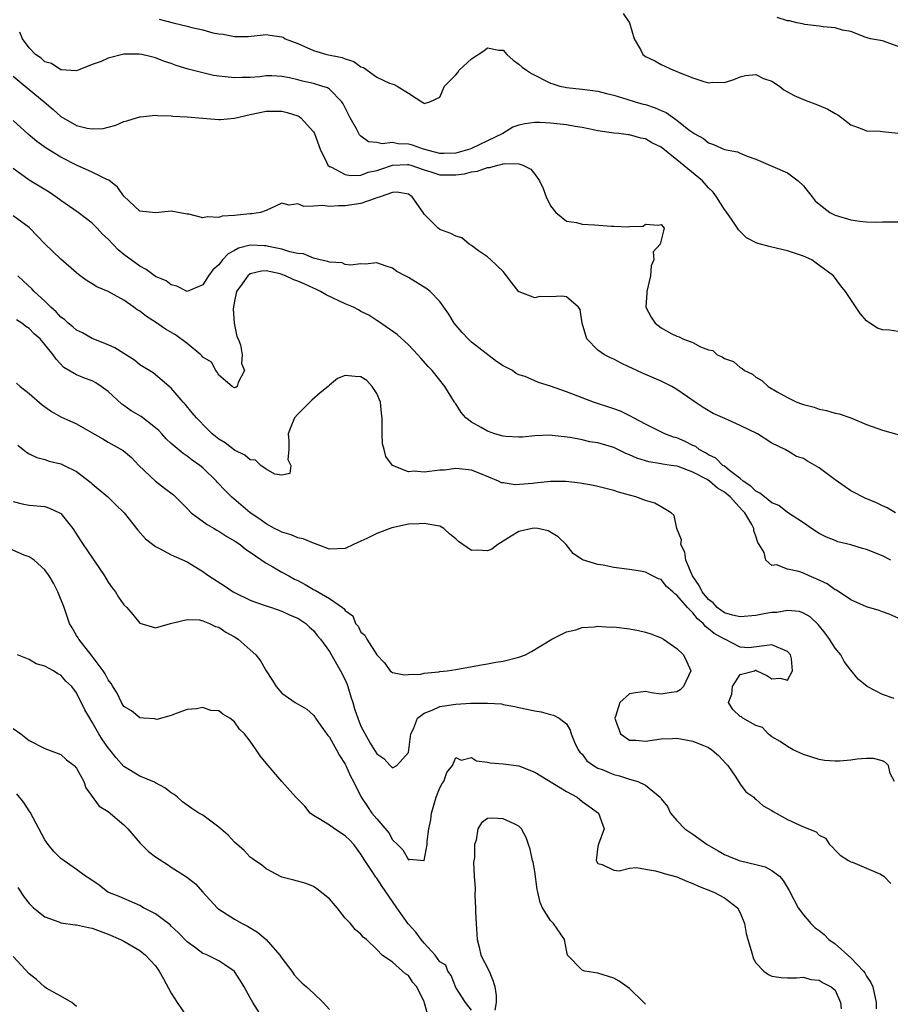
# Model space of a CAD drawing. Units: inches. Extents: x 2578470 to 2580000, y 1488000 to 1491000.
# Drawn here: x 2578918 to 2579028, y 1488441 to 1488565 of the extents above; entities that cross this region are included whole.
import ezdxf

# ---------------------------------------------------------------- set-up
doc = ezdxf.new("R2010")
doc.units = ezdxf.units.IN
doc.header["$MEASUREMENT"] = 0
doc.layers.add('LD25771488_2ft', color=188, linetype='Continuous')

msp = doc.modelspace()

# ---------------------------------------------------------------- linework, layer by layer
at = {"layer": 'LD25771488_2ft'}
for points, elevation in [([(2578994.2, 1488566.2), (2578995.01, 1488565), (2578995.58, 1488563), (2578996.38, 1488561.62), (2578996.67, 1488561), (2578997, 1488560.74), (2578998.18, 1488560.18), (2578999, 1488559.75), (2579000.58, 1488559), (2579000.9, 1488558.9), (2579001.26, 1488558.74), (2579003, 1488558.03), (2579004.41, 1488557.59), (2579005, 1488557.43), (2579005.49, 1488557.49), (2579007, 1488557.47), (2579008.18, 1488557.82), (2579009, 1488558.19), (2579009.68, 1488558.32), (2579011, 1488558.46), (2579011.96, 1488557.96), (2579013, 1488557.61), (2579013.96, 1488557), (2579014.54, 1488556.54), (2579015, 1488556.29), (2579015.82, 1488555.82), (2579017, 1488555.3), (2579019, 1488554.55), (2579020.09, 1488554.09), (2579021, 1488553.54), (2579021.36, 1488553.36), (2579021.86, 1488553), (2579023, 1488552.1), (2579024.4, 1488551.6), (2579025, 1488551.32), (2579026.7, 1488551.3), (2579027, 1488551.24), (2579028.98, 1488551.02)], 10428), ([(2579029, 1488562), (2579027, 1488562.71), (2579025.5, 1488563), (2579025.09, 1488563.09), (2579024.81, 1488563.19), (2579023, 1488563.91), (2579021.93, 1488564.07), (2579021, 1488564.38), (2579019.52, 1488564.48), (2579019, 1488564.58), (2579017.19, 1488564.81), (2579016.89, 1488564.89), (2579016.19, 1488565), (2579015.24, 1488565.24), (2579015, 1488565.24), (2579013.67, 1488565.67)], 10426), ([(2578935.47, 1488565.47), (2578937.23, 1488565), (2578939, 1488564.59), (2578939.58, 1488564.42), (2578941, 1488564.1), (2578942.25, 1488563.75), (2578943, 1488563.61), (2578943.58, 1488563.58), (2578945, 1488563.28), (2578946.71, 1488563.29), (2578949, 1488563.51), (2578949.46, 1488563.46), (2578951, 1488563.23), (2578951.17, 1488563.17), (2578951.4, 1488563), (2578953, 1488562.41), (2578955, 1488561.52), (2578956.69, 1488561), (2578958.62, 1488560.62), (2578959, 1488560.44), (2578960.12, 1488560.12), (2578961, 1488559.42), (2578961.34, 1488559.34), (2578963, 1488558.14), (2578964.63, 1488557.37), (2578965.19, 1488557.19), (2578965.57, 1488557), (2578967, 1488556.11), (2578968.72, 1488555), (2578968.9, 1488554.9), (2578969, 1488554.78), (2578969.73, 1488555), (2578971, 1488555.61), (2578971.56, 1488557), (2578973, 1488558.42), (2578973.26, 1488558.74), (2578973.45, 1488559), (2578975, 1488560.46), (2578976.55, 1488561.44), (2578977, 1488561.84), (2578978.46, 1488561.54), (2578979, 1488561.56), (2578979.46, 1488561), (2578980.28, 1488560.28), (2578981, 1488559.78), (2578981.41, 1488559.41), (2578981.94, 1488559), (2578982.59, 1488558.59), (2578985, 1488557.37), (2578985.29, 1488557.29), (2578986.17, 1488557), (2578986.85, 1488556.85), (2578987, 1488556.82), (2578989, 1488556.62), (2578991, 1488556.36), (2578992.06, 1488556.07), (2578993, 1488555.86), (2578994.65, 1488555.35), (2578995.72, 1488555), (2578996.72, 1488554.72), (2578997, 1488554.65), (2578998.25, 1488554.25), (2578999, 1488553.91), (2578999.65, 1488553.65), (2579001, 1488552.68), (2579002.52, 1488551.48), (2579003, 1488551.12), (2579003.19, 1488551), (2579004.35, 1488550.35), (2579005, 1488549.81), (2579005.62, 1488549.62), (2579007, 1488548.99), (2579008.67, 1488548.67), (2579009, 1488548.5), (2579009.89, 1488548.11), (2579011, 1488547.73), (2579015, 1488546), (2579016.35, 1488545), (2579017, 1488544.38), (2579017.6, 1488543.6), (2579018.13, 1488543), (2579018.49, 1488542.49), (2579019, 1488542.04), (2579020.36, 1488541), (2579021, 1488540.68), (2579023, 1488540.09), (2579024.11, 1488539.89), (2579025, 1488539.82), (2579026.22, 1488539.78), (2579027, 1488539.81), (2579029, 1488539.81)], 10430), ([(2579029, 1488525.93), (2579027.91, 1488526.09), (2579027, 1488526.14), (2579026.37, 1488526.37), (2579025.15, 1488527.15), (2579025, 1488527.3), (2579024.2, 1488528.2), (2579023, 1488529.97), (2579022.33, 1488531), (2579021.74, 1488531.74), (2579020.79, 1488533), (2579018.6, 1488534.6), (2579018.08, 1488535), (2579017, 1488535.46), (2579015, 1488536.16), (2579013, 1488536.63), (2579012.68, 1488536.68), (2579011.11, 1488537.11), (2579009.81, 1488537.81), (2579009, 1488538.58), (2579008.8, 1488538.8), (2579008.68, 1488539), (2579007.98, 1488540.02), (2579007.29, 1488541), (2579007, 1488541.38), (2579005.99, 1488543), (2579005.58, 1488543.58), (2579005, 1488544.14), (2579004.22, 1488545), (2579001, 1488547.68), (2578999, 1488549.26), (2578997.81, 1488549.81), (2578997, 1488550.34), (2578996.41, 1488550.41), (2578995, 1488550.85), (2578994.84, 1488550.84), (2578993.66, 1488551), (2578993, 1488551.06), (2578991, 1488551.34), (2578990.59, 1488551.41), (2578989, 1488551.75), (2578988.13, 1488551.87), (2578987, 1488552.08), (2578985, 1488552.29), (2578983.63, 1488552.37), (2578983, 1488552.37), (2578981.76, 1488552.24), (2578981, 1488552.07), (2578980.22, 1488551.78), (2578978.97, 1488551), (2578977, 1488550.07), (2578975, 1488549.09), (2578974.78, 1488549), (2578973, 1488548.53), (2578971.52, 1488548.48), (2578971, 1488548.48), (2578968.93, 1488549), (2578967.51, 1488549.51), (2578967, 1488549.65), (2578965.71, 1488549.71), (2578965, 1488549.85), (2578963.69, 1488549.69), (2578963, 1488549.84), (2578961.96, 1488549.96), (2578961, 1488550.66), (2578960.81, 1488550.81), (2578960.43, 1488551.57), (2578959.64, 1488553), (2578958.74, 1488554.74), (2578958.57, 1488555), (2578957, 1488556.59), (2578956.76, 1488556.76), (2578956.07, 1488557), (2578955, 1488557.32), (2578953.62, 1488557.62), (2578953, 1488557.79), (2578951.97, 1488558.03), (2578951, 1488558.22), (2578949.72, 1488558.28), (2578949, 1488558.29), (2578948.19, 1488558.19), (2578947, 1488558.1), (2578945.91, 1488558.09), (2578945, 1488558.03), (2578943.83, 1488558.17), (2578943, 1488558.24), (2578942.36, 1488558.36), (2578941, 1488558.66), (2578939.15, 1488559.15), (2578937.62, 1488559.62), (2578937, 1488559.86), (2578936.13, 1488560.13), (2578935, 1488560.57), (2578934.64, 1488560.64), (2578933.25, 1488561), (2578932.94, 1488561.06), (2578930.97, 1488561.03), (2578929, 1488560.52), (2578928.12, 1488560.12), (2578927, 1488559.73), (2578925.19, 1488559), (2578925, 1488558.94), (2578923, 1488559.04), (2578921.84, 1488559.84), (2578921, 1488560.06), (2578920.52, 1488560.52), (2578919.83, 1488561), (2578919, 1488561.84), (2578918.16, 1488563), (2578917.81, 1488563.81)], 10432), ([(2578917, 1488558.27), (2578918.51, 1488557), (2578918.76, 1488556.76), (2578919, 1488556.58), (2578920.91, 1488555), (2578922.03, 1488554.02), (2578923, 1488553.14), (2578925, 1488552.01), (2578926.33, 1488551.67), (2578927, 1488551.59), (2578928.37, 1488551.63), (2578929, 1488551.81), (2578929.96, 1488552.04), (2578931, 1488552.51), (2578931.39, 1488552.61), (2578932.59, 1488553), (2578933, 1488553.12), (2578933.12, 1488553.12), (2578935, 1488553.3), (2578935.26, 1488553.26), (2578937, 1488553.25), (2578937.21, 1488553.21), (2578939, 1488553.12), (2578941, 1488552.92), (2578943, 1488552.76), (2578943.21, 1488552.79), (2578945, 1488552.96), (2578947, 1488553.41), (2578949, 1488553.82), (2578951, 1488553.84), (2578951.67, 1488553.67), (2578953, 1488553.24), (2578953.17, 1488553.17), (2578953.41, 1488553), (2578955, 1488551.2), (2578955.11, 1488551), (2578955.86, 1488549), (2578956.7, 1488547.3), (2578956.82, 1488547), (2578957, 1488546.82), (2578957.27, 1488546.73), (2578959, 1488545.81), (2578959.67, 1488545.67), (2578961, 1488545.74), (2578961.91, 1488546.09), (2578963, 1488546.3), (2578963.5, 1488546.5), (2578965, 1488547.01), (2578966.91, 1488547.09), (2578967, 1488547.09), (2578967.31, 1488547), (2578969, 1488546.4), (2578969.85, 1488546.15), (2578971, 1488545.78), (2578973, 1488545.76), (2578974.09, 1488545.91), (2578975, 1488546.14), (2578975.76, 1488546.24), (2578977, 1488546.7), (2578977.31, 1488546.69), (2578978.32, 1488547), (2578978.89, 1488547.11), (2578979, 1488547.15), (2578979.19, 1488547.19), (2578981, 1488547.15), (2578981.48, 1488547), (2578982.5, 1488546.5), (2578983, 1488545.86), (2578983.61, 1488545), (2578984.05, 1488544.05), (2578984.44, 1488543), (2578985, 1488541.85), (2578985.65, 1488541), (2578987, 1488539.9), (2578988.28, 1488539.72), (2578989, 1488539.51), (2578990.55, 1488539.45), (2578992.72, 1488539.28), (2578993, 1488539.29), (2578994.83, 1488539.17), (2578995, 1488539.23), (2578996.72, 1488539.28), (2578997, 1488539.52), (2578998.61, 1488539.39), (2578999, 1488539.5), (2578999.38, 1488539), (2578999, 1488537.48), (2578998.86, 1488537), (2578997.98, 1488536.02), (2578998.09, 1488535), (2578997.74, 1488534.26), (2578997.66, 1488533), (2578997.18, 1488531), (2578997.18, 1488530.82), (2578997.04, 1488529), (2578997.74, 1488527.74), (2578998.22, 1488527), (2578999, 1488526.41), (2579000.34, 1488525.66), (2579001, 1488525.33), (2579001.28, 1488525.28), (2579001.73, 1488525), (2579003, 1488524.54), (2579003.99, 1488524.01), (2579005, 1488523.64), (2579005.53, 1488523.53), (2579006.08, 1488523), (2579006.73, 1488522.73), (2579007, 1488522.53), (2579008.14, 1488522.14), (2579009, 1488521.38), (2579009.27, 1488521.27), (2579009.54, 1488521), (2579010.54, 1488520.54), (2579011, 1488520.16), (2579011.74, 1488519.74), (2579012.52, 1488519), (2579013.7, 1488518.3), (2579015, 1488517.57), (2579016.16, 1488517), (2579016.78, 1488516.78), (2579017, 1488516.69), (2579018.35, 1488516.35), (2579019, 1488516.1), (2579019.94, 1488515.94), (2579021, 1488515.62), (2579021.51, 1488515.51), (2579023.02, 1488515.02), (2579025, 1488514.19), (2579027, 1488513.47), (2579030.49, 1488512.49)], 10434), ([(2579028.65, 1488503), (2579027.62, 1488503.62), (2579027, 1488503.88), (2579026.26, 1488504.26), (2579024.83, 1488504.83), (2579024.49, 1488505), (2579023.52, 1488505.52), (2579023, 1488505.78), (2579022.27, 1488506.27), (2579021, 1488507.18), (2579019, 1488508.69), (2579017.52, 1488509.52), (2579017, 1488509.86), (2579016.12, 1488510.12), (2579015, 1488510.83), (2579014.87, 1488510.87), (2579014.7, 1488511), (2579013, 1488511.81), (2579011.21, 1488513), (2579009, 1488514.05), (2579007.07, 1488514.93), (2579005.58, 1488515.58), (2579004.33, 1488516.33), (2579003.31, 1488517), (2579002.33, 1488517.67), (2579001, 1488518.62), (2579000.34, 1488519), (2578999, 1488519.64), (2578996.65, 1488520.65), (2578995.28, 1488521.28), (2578995, 1488521.44), (2578993.94, 1488521.94), (2578993, 1488522.42), (2578992.6, 1488522.6), (2578991.83, 1488523), (2578991, 1488523.58), (2578989.6, 1488525), (2578988.99, 1488527), (2578988.73, 1488528.73), (2578988.53, 1488529), (2578987, 1488530.33), (2578986.41, 1488530.41), (2578985, 1488530.31), (2578983.65, 1488530.35), (2578983, 1488530.2), (2578981.04, 1488530.96), (2578981, 1488530.95), (2578980.08, 1488532.08), (2578979.44, 1488533), (2578979, 1488533.53), (2578977.45, 1488535), (2578977, 1488535.39), (2578975.86, 1488536.14), (2578975, 1488536.81), (2578974.68, 1488537), (2578973.79, 1488537.79), (2578973, 1488537.99), (2578972.36, 1488538.36), (2578971, 1488538.85), (2578970.77, 1488539), (2578969, 1488540.79), (2578968.88, 1488541), (2578967.49, 1488543), (2578967, 1488543.31), (2578965.56, 1488543.56), (2578965, 1488543.54), (2578963.42, 1488543), (2578963, 1488542.84), (2578962.79, 1488542.79), (2578961, 1488542.15), (2578959, 1488541.86), (2578958.14, 1488541.86), (2578957, 1488541.74), (2578956.13, 1488541.87), (2578955, 1488541.8), (2578953.76, 1488541.76), (2578953, 1488542.1), (2578951.92, 1488541.92), (2578951, 1488542.2), (2578950.19, 1488541.81), (2578949, 1488541.26), (2578948.29, 1488541), (2578947.18, 1488540.82), (2578947, 1488540.83), (2578945.32, 1488540.68), (2578945, 1488540.63), (2578943.45, 1488540.55), (2578943, 1488540.38), (2578941.54, 1488540.46), (2578941, 1488540.34), (2578939.23, 1488540.77), (2578939, 1488540.8), (2578937.88, 1488541), (2578937, 1488541.19), (2578935, 1488540.94), (2578933, 1488541.16), (2578931, 1488543.07), (2578930.2, 1488544.2), (2578929.08, 1488545.08), (2578928.82, 1488545.18), (2578927, 1488546.11), (2578925, 1488547.01), (2578923, 1488547.99), (2578921.14, 1488549.14), (2578919.98, 1488549.98), (2578918.9, 1488550.9), (2578917, 1488552.66)], 10436), ([(2579028.06, 1488497), (2579027, 1488497.54), (2579025, 1488498.36), (2579024.49, 1488498.49), (2579023, 1488498.93), (2579021.34, 1488499.34), (2579021, 1488499.47), (2579019.93, 1488499.93), (2579019, 1488500.39), (2579018.04, 1488501), (2579017.45, 1488501.45), (2579017, 1488501.73), (2579015, 1488503.04), (2579013.91, 1488503.91), (2579013, 1488504.26), (2579012.07, 1488505), (2579011.5, 1488505.5), (2579011, 1488505.72), (2579010.36, 1488506.36), (2579009.38, 1488507), (2579009, 1488507.33), (2579007.65, 1488508.35), (2579007, 1488508.88), (2579006.82, 1488509), (2579005.91, 1488509.91), (2579005, 1488510.31), (2579004.59, 1488510.59), (2579003.81, 1488511), (2579003.37, 1488511.37), (2579003, 1488511.52), (2579002.03, 1488512.03), (2579001, 1488512.48), (2579000.58, 1488512.58), (2578999.46, 1488513), (2578997, 1488514.2), (2578995.5, 1488515), (2578995.19, 1488515.19), (2578993.84, 1488515.84), (2578993, 1488516.15), (2578990.43, 1488517), (2578987, 1488518.29), (2578985, 1488519.02), (2578983.48, 1488519.48), (2578983, 1488519.71), (2578981.77, 1488520.24), (2578981, 1488520.46), (2578980.63, 1488520.63), (2578980.19, 1488521), (2578979, 1488521.61), (2578978.16, 1488522.16), (2578975, 1488524.61), (2578974.56, 1488525), (2578973.8, 1488525.8), (2578972.82, 1488527), (2578972.13, 1488528.13), (2578971, 1488529.72), (2578969.77, 1488531), (2578969.35, 1488531.35), (2578967, 1488532.78), (2578966.61, 1488533), (2578965.54, 1488533.54), (2578965, 1488533.96), (2578964.19, 1488534.19), (2578963, 1488534.62), (2578961.52, 1488534.48), (2578961, 1488534.49), (2578959.66, 1488534.34), (2578959, 1488534.43), (2578958.61, 1488534.61), (2578957, 1488534.72), (2578956.82, 1488534.82), (2578955.82, 1488535), (2578955, 1488535.21), (2578953.75, 1488535.75), (2578953, 1488535.81), (2578951.99, 1488536.01), (2578951, 1488536.35), (2578949.29, 1488536.71), (2578949, 1488536.78), (2578948.78, 1488536.78), (2578947, 1488536.88), (2578945.5, 1488536.5), (2578945, 1488536.21), (2578944.21, 1488535.79), (2578943.49, 1488535), (2578943, 1488534.38), (2578942.24, 1488533.76), (2578941.71, 1488533), (2578941, 1488531.85), (2578939, 1488531), (2578937.68, 1488531.68), (2578937, 1488531.83), (2578936.34, 1488532.34), (2578935, 1488532.92), (2578933.8, 1488533.8), (2578933, 1488534.2), (2578931, 1488535.7), (2578930.27, 1488536.27), (2578929, 1488537.61), (2578928.27, 1488538.27), (2578927.6, 1488539), (2578927, 1488539.63), (2578925.19, 1488541), (2578923, 1488542.53), (2578922.37, 1488543), (2578921.56, 1488543.56), (2578919, 1488545.11), (2578917, 1488546.55)], 10438), ([(2579029, 1488489.65), (2579027.85, 1488490.15), (2579027, 1488490.47), (2579026.61, 1488490.61), (2579025, 1488491.11), (2579023, 1488492), (2579021.19, 1488493.19), (2579021, 1488493.25), (2579019.99, 1488493.99), (2579018.63, 1488494.63), (2579017.75, 1488495), (2579017, 1488495.35), (2579016.42, 1488495.58), (2579015, 1488495.85), (2579013.6, 1488496.4), (2579013, 1488496.33), (2579012.26, 1488497), (2579012.05, 1488497.95), (2579011.42, 1488499), (2579011.23, 1488499.23), (2579011, 1488500.05), (2579010.71, 1488500.71), (2579010.73, 1488501), (2579010.48, 1488501.52), (2579009.59, 1488503), (2579009.29, 1488503.29), (2579007.72, 1488505), (2579007, 1488505.59), (2579006.11, 1488506.11), (2579005.12, 1488507), (2579004.8, 1488507.2), (2579003, 1488508.15), (2579001.15, 1488508.85), (2579001, 1488508.89), (2579000.26, 1488509), (2578999.15, 1488509.15), (2578999, 1488509.18), (2578997.44, 1488509.44), (2578997, 1488509.56), (2578995.92, 1488509.92), (2578995, 1488510.34), (2578994.51, 1488510.51), (2578993, 1488511.24), (2578991, 1488511.83), (2578989.99, 1488511.99), (2578989, 1488512.21), (2578987.49, 1488512.51), (2578985.21, 1488512.79), (2578985, 1488512.8), (2578983, 1488512.72), (2578981.44, 1488512.56), (2578981, 1488512.57), (2578979.34, 1488512.66), (2578979, 1488512.71), (2578977.95, 1488513), (2578977, 1488513.31), (2578976.23, 1488513.77), (2578975, 1488514.45), (2578974.26, 1488515), (2578973.69, 1488515.69), (2578973, 1488516.78), (2578972.9, 1488516.9), (2578972.85, 1488517), (2578971.61, 1488519), (2578970, 1488521), (2578969.51, 1488521.51), (2578968.56, 1488522.56), (2578968.2, 1488523), (2578967, 1488524.26), (2578965.58, 1488525.58), (2578963.22, 1488527.22), (2578963, 1488527.33), (2578961.99, 1488527.99), (2578961, 1488528.46), (2578960.67, 1488528.67), (2578960.06, 1488529), (2578959, 1488529.46), (2578956.59, 1488530.59), (2578955.89, 1488531), (2578955.3, 1488531.3), (2578955, 1488531.42), (2578953.91, 1488531.91), (2578953, 1488532.33), (2578952.49, 1488532.49), (2578951.47, 1488533), (2578951, 1488533.17), (2578950.76, 1488533.24), (2578949, 1488533.6), (2578948.42, 1488533.58), (2578947, 1488533.25), (2578946.67, 1488533), (2578945.96, 1488531.96), (2578945.27, 1488531), (2578945, 1488529.77), (2578944.82, 1488528.82), (2578944.97, 1488527), (2578945.29, 1488525.29), (2578945.44, 1488525), (2578945.75, 1488524.25), (2578945.96, 1488523), (2578945.9, 1488521.9), (2578946.25, 1488521), (2578945.48, 1488519.48), (2578945.34, 1488519), (2578945.15, 1488518.85), (2578945, 1488518.79), (2578944.72, 1488519), (2578943, 1488520.4), (2578942.8, 1488520.8), (2578942.63, 1488521), (2578942.07, 1488522.07), (2578941, 1488522.69), (2578940.87, 1488522.87), (2578940.73, 1488523), (2578939, 1488524.41), (2578937.52, 1488525.52), (2578936.25, 1488526.25), (2578935, 1488527.11), (2578933.84, 1488527.84), (2578933, 1488528.5), (2578932.69, 1488528.69), (2578932.27, 1488529), (2578931, 1488529.9), (2578929, 1488531), (2578927.58, 1488531.58), (2578927, 1488531.99), (2578926.35, 1488532.35), (2578925.46, 1488533), (2578925, 1488533.35), (2578923, 1488535.09), (2578921, 1488537.02), (2578920.04, 1488538.04), (2578919.11, 1488539), (2578919, 1488539.1), (2578917, 1488540.57)], 10440), ([(2579028.5, 1488479.5), (2579027, 1488480), (2579025.08, 1488481), (2579023.92, 1488481.92), (2579023, 1488483.08), (2579022.18, 1488484.18), (2579021.72, 1488485), (2579021, 1488485.88), (2579020.3, 1488487), (2579019.75, 1488487.75), (2579018.86, 1488488.86), (2579017.84, 1488489.84), (2579017, 1488490.31), (2579016.5, 1488490.5), (2579015, 1488490.64), (2579013.62, 1488490.38), (2579013, 1488490.37), (2579012.26, 1488490.26), (2579011, 1488490), (2579009, 1488489.81), (2579008.04, 1488490.04), (2579007, 1488490.32), (2579006.1, 1488491), (2579005.58, 1488491.58), (2579005, 1488492.02), (2579004.19, 1488493), (2579003.81, 1488493.81), (2579002.95, 1488495), (2579002.12, 1488497), (2579002.01, 1488498.01), (2579001.48, 1488499), (2579001.56, 1488499.56), (2579000.98, 1488501), (2579000.65, 1488502.65), (2579000.25, 1488503), (2578999, 1488503.77), (2578998.2, 1488504.2), (2578997, 1488504.57), (2578995.79, 1488505), (2578995.17, 1488505.17), (2578995, 1488505.23), (2578993.6, 1488505.6), (2578993, 1488505.81), (2578991, 1488506.32), (2578990.44, 1488506.44), (2578988.75, 1488506.75), (2578986.95, 1488506.95), (2578985, 1488506.96), (2578983, 1488506.76), (2578982.72, 1488506.72), (2578980.53, 1488506.53), (2578979, 1488506.77), (2578978.79, 1488506.79), (2578978.41, 1488507), (2578975.98, 1488508.02), (2578975, 1488508.41), (2578973.44, 1488508.56), (2578973, 1488508.62), (2578971.59, 1488508.41), (2578971, 1488508.38), (2578969, 1488508.15), (2578967.75, 1488508.25), (2578967, 1488508.19), (2578965, 1488508.99), (2578964.14, 1488510.14), (2578963.95, 1488511), (2578963.74, 1488511.74), (2578963.67, 1488513), (2578963.7, 1488514.3), (2578963.67, 1488515), (2578963.62, 1488515.62), (2578963.46, 1488517), (2578963, 1488518.09), (2578962.41, 1488519), (2578961.73, 1488519.73), (2578961, 1488520.2), (2578960.25, 1488520.25), (2578959, 1488520.39), (2578958.02, 1488519.98), (2578957, 1488519.14), (2578956.87, 1488519), (2578955.84, 1488518.16), (2578954.77, 1488517.23), (2578954.55, 1488517), (2578953, 1488515.47), (2578952.59, 1488515), (2578952.12, 1488513.88), (2578951.77, 1488513), (2578951.89, 1488512.11), (2578951.87, 1488511), (2578951.75, 1488509.75), (2578952.14, 1488509), (2578952.02, 1488507.98), (2578951, 1488507.74), (2578950.12, 1488507.88), (2578949, 1488508.51), (2578948.32, 1488509), (2578947.65, 1488509.65), (2578947, 1488509.71), (2578946.29, 1488510.29), (2578945, 1488510.92), (2578943.83, 1488511.83), (2578943, 1488512.33), (2578942.16, 1488513), (2578941.57, 1488513.57), (2578940.17, 1488515), (2578939.64, 1488515.64), (2578938.76, 1488516.76), (2578938.5, 1488517), (2578937, 1488518.77), (2578934.69, 1488520.69), (2578933, 1488521.72), (2578932.32, 1488522.32), (2578931, 1488523.14), (2578929.87, 1488523.87), (2578929, 1488524.25), (2578927, 1488525.05), (2578925.78, 1488525.78), (2578925, 1488526.12), (2578924.54, 1488526.54), (2578923.95, 1488527), (2578923.46, 1488527.46), (2578923, 1488527.76), (2578922.41, 1488528.41), (2578921.75, 1488529), (2578921, 1488529.77), (2578919.66, 1488531), (2578919.35, 1488531.35), (2578918.3, 1488532.3), (2578917.58, 1488533)], 10442), ([(2579028.52, 1488469), (2579027.98, 1488470.02), (2579027.76, 1488471), (2579027.41, 1488471.41), (2579027, 1488471.62), (2579025.89, 1488471.89), (2579025, 1488471.89), (2579023.8, 1488471.8), (2579023, 1488471.69), (2579021.57, 1488471.57), (2579021, 1488471.56), (2579019.66, 1488471.66), (2579019, 1488471.77), (2579018.06, 1488472.06), (2579017, 1488472.41), (2579015.72, 1488473), (2579015, 1488473.4), (2579014.04, 1488474.04), (2579013, 1488474.66), (2579012.55, 1488475), (2579011.81, 1488475.81), (2579011, 1488476.09), (2579009.34, 1488477), (2579009.16, 1488477.16), (2579009, 1488477.2), (2579008.08, 1488478.08), (2579007.54, 1488479), (2579007.95, 1488480.05), (2579008.02, 1488481), (2579009, 1488482.53), (2579010.8, 1488483), (2579010.93, 1488483.07), (2579011, 1488483.08), (2579011.11, 1488483), (2579012.39, 1488482.39), (2579013, 1488481.97), (2579014.07, 1488482.07), (2579015, 1488481.83), (2579015.6, 1488483), (2579015.49, 1488484.51), (2579015.36, 1488485), (2579015, 1488485.44), (2579013, 1488486.28), (2579010.11, 1488485.89), (2579009, 1488486), (2579007.05, 1488487), (2579007, 1488487.01), (2579005.71, 1488487.71), (2579005, 1488488.33), (2579004.6, 1488488.6), (2579004.3, 1488489), (2579003.59, 1488489.59), (2579003, 1488490.34), (2579002.32, 1488491), (2579001, 1488492.58), (2579000.73, 1488492.73), (2579000.46, 1488493), (2578999.66, 1488493.66), (2578999, 1488494.54), (2578998.65, 1488494.65), (2578997.92, 1488495), (2578997, 1488495.48), (2578996.4, 1488495.6), (2578995, 1488495.82), (2578993, 1488496.09), (2578991.64, 1488496.36), (2578991, 1488496.46), (2578989.03, 1488497.03), (2578987.85, 1488497.85), (2578986.98, 1488499), (2578985.95, 1488499.95), (2578984.71, 1488500.71), (2578983.4, 1488501), (2578983, 1488501.06), (2578982.68, 1488501), (2578981, 1488500.61), (2578980.03, 1488500.03), (2578979, 1488499.39), (2578978.33, 1488499), (2578977.58, 1488498.41), (2578977, 1488498.2), (2578975.75, 1488498.25), (2578975, 1488498.22), (2578973.36, 1488499.36), (2578973, 1488499.7), (2578972.27, 1488500.27), (2578971.48, 1488501), (2578971, 1488501.29), (2578970.67, 1488501.33), (2578969, 1488501.66), (2578968.39, 1488501.61), (2578967, 1488501.55), (2578964.9, 1488501.1), (2578963, 1488500.36), (2578961.73, 1488499.73), (2578961, 1488499.4), (2578960.07, 1488499), (2578959, 1488498.47), (2578957, 1488498.38), (2578955.45, 1488499), (2578955.13, 1488499.13), (2578955, 1488499.15), (2578953.7, 1488499.7), (2578953, 1488499.84), (2578952.19, 1488500.2), (2578951, 1488500.53), (2578950.7, 1488500.7), (2578950.07, 1488501), (2578949, 1488501.58), (2578948.19, 1488502.19), (2578946.99, 1488503), (2578944.62, 1488505), (2578943.8, 1488505.8), (2578942.85, 1488506.85), (2578942.73, 1488507), (2578941, 1488508.67), (2578940.61, 1488509), (2578939.66, 1488509.66), (2578939, 1488510.16), (2578938.48, 1488510.48), (2578937, 1488511.76), (2578936.36, 1488512.36), (2578935.81, 1488513), (2578935.41, 1488513.41), (2578935, 1488513.76), (2578933.18, 1488515.18), (2578931.92, 1488515.92), (2578931, 1488516.57), (2578930.73, 1488516.73), (2578929, 1488518.36), (2578928.14, 1488519), (2578927.45, 1488519.45), (2578927, 1488519.69), (2578926.02, 1488520.02), (2578925, 1488520.45), (2578923.4, 1488521.4), (2578922.42, 1488522.42), (2578922.04, 1488523), (2578921, 1488524.31), (2578920.39, 1488525), (2578919.63, 1488525.63), (2578919, 1488526.32), (2578918.57, 1488526.57), (2578918.08, 1488527), (2578917.4, 1488527.4)], 10444), ([(2578917.42, 1488519.42), (2578917.88, 1488519), (2578919, 1488518.09), (2578920.64, 1488516.64), (2578921.82, 1488515.82), (2578923, 1488515.16), (2578925, 1488514.24), (2578927, 1488513.12), (2578928.34, 1488512.34), (2578929, 1488511.94), (2578930.9, 1488510.9), (2578931.98, 1488509.98), (2578932.88, 1488509), (2578934.98, 1488506.98), (2578936.13, 1488506.13), (2578937.26, 1488505.26), (2578939, 1488503.53), (2578939.5, 1488503), (2578941.52, 1488501.52), (2578942.43, 1488501), (2578942.78, 1488500.78), (2578943, 1488500.67), (2578944.01, 1488500.01), (2578945, 1488499.46), (2578945.7, 1488499), (2578946.4, 1488498.4), (2578947, 1488498.02), (2578949, 1488496.63), (2578949.83, 1488496.17), (2578951, 1488495.48), (2578951.86, 1488495), (2578952.61, 1488494.61), (2578953, 1488494.43), (2578953.92, 1488493.92), (2578955, 1488493.28), (2578955.2, 1488493.2), (2578957, 1488492.15), (2578958.68, 1488491), (2578958.86, 1488490.86), (2578959, 1488490.65), (2578959.97, 1488489.97), (2578960.32, 1488489), (2578960.63, 1488488.63), (2578961, 1488487.87), (2578961.49, 1488487.49), (2578961.73, 1488487), (2578963, 1488485.04), (2578964, 1488484), (2578964.72, 1488483), (2578964.86, 1488482.86), (2578965, 1488482.77), (2578966.47, 1488482.47), (2578967, 1488482.54), (2578968.58, 1488482.58), (2578969, 1488482.69), (2578970.86, 1488482.86), (2578971, 1488482.89), (2578971.92, 1488483), (2578973, 1488483.18), (2578973.2, 1488483.2), (2578976.25, 1488483.75), (2578977, 1488483.86), (2578978.07, 1488484.07), (2578979, 1488484.21), (2578980.65, 1488484.65), (2578981, 1488484.71), (2578981.81, 1488485), (2578982.58, 1488485.42), (2578985.18, 1488487), (2578987, 1488487.91), (2578988.2, 1488488.2), (2578989, 1488488.48), (2578990.55, 1488488.55), (2578991, 1488488.64), (2578992.54, 1488488.54), (2578993, 1488488.55), (2578995, 1488488.31), (2578996.11, 1488488.11), (2578997, 1488487.89), (2578997.68, 1488487.68), (2578999, 1488487.17), (2578999.31, 1488487), (2579001, 1488485.8), (2579001.83, 1488485), (2579002.22, 1488484.22), (2579002.75, 1488483), (2579001.81, 1488481), (2579001.4, 1488480.6), (2579001, 1488480.32), (2579000.25, 1488480.25), (2578999, 1488480.04), (2578997.79, 1488480.21), (2578997, 1488480.36), (2578995.77, 1488480.23), (2578995, 1488480.1), (2578993.78, 1488479), (2578993.2, 1488477.2), (2578993.12, 1488477), (2578993.23, 1488476.77), (2578993.87, 1488475), (2578995, 1488474.22), (2578995.78, 1488474.22), (2578997, 1488474.1), (2578999, 1488474.38), (2579000.42, 1488474.42), (2579001, 1488474.46), (2579001.64, 1488474.36), (2579003, 1488474.11), (2579005, 1488473.28), (2579005.43, 1488473), (2579006.26, 1488472.26), (2579007.24, 1488471.24), (2579007.43, 1488471), (2579008.45, 1488469.55), (2579009, 1488468.67), (2579009.7, 1488467.7), (2579010.73, 1488467), (2579010.85, 1488466.85), (2579011, 1488466.75), (2579011.91, 1488465.91), (2579013, 1488465.31), (2579013.18, 1488465.18), (2579015, 1488464.2), (2579017, 1488463.24), (2579018.6, 1488462.6), (2579019, 1488462.18), (2579019.81, 1488461.81), (2579020.31, 1488461), (2579020.68, 1488460.68), (2579021, 1488460.31), (2579021.67, 1488459.67), (2579022.71, 1488459), (2579023, 1488458.84), (2579023.23, 1488458.77), (2579026.76, 1488457.24), (2579027.19, 1488457), (2579028.07, 1488456.07)], 10446), ([(2578917.56, 1488511.56), (2578918.26, 1488511), (2578918.66, 1488510.66), (2578919, 1488510.46), (2578920, 1488510), (2578921, 1488509.73), (2578921.55, 1488509.55), (2578923, 1488509.19), (2578923.42, 1488509), (2578925, 1488508.21), (2578926.82, 1488506.82), (2578927, 1488506.64), (2578928.95, 1488505), (2578929.99, 1488503.99), (2578931.04, 1488503), (2578932.78, 1488500.78), (2578933.72, 1488499.72), (2578935, 1488498.73), (2578935.52, 1488498.48), (2578937, 1488497.69), (2578939, 1488496.77), (2578941, 1488495.56), (2578941.74, 1488495), (2578943.74, 1488493.74), (2578944.81, 1488493), (2578945, 1488492.9), (2578947, 1488491.93), (2578947.67, 1488491.67), (2578949, 1488491.21), (2578949.7, 1488491), (2578951, 1488490.56), (2578952.06, 1488490.06), (2578953, 1488489.67), (2578954.03, 1488489), (2578954.51, 1488488.51), (2578955, 1488488.08), (2578955.47, 1488487.47), (2578955.87, 1488487), (2578957, 1488485.44), (2578958.43, 1488483), (2578959, 1488481.87), (2578959.26, 1488481.26), (2578959.36, 1488481), (2578959.72, 1488479.72), (2578959.96, 1488479), (2578960.19, 1488478.19), (2578960.59, 1488477), (2578961, 1488476.01), (2578962.18, 1488473.82), (2578963, 1488472.47), (2578963.9, 1488471.9), (2578964.7, 1488471), (2578965, 1488470.73), (2578965.55, 1488471), (2578967, 1488472.66), (2578967.08, 1488473), (2578967.32, 1488475), (2578967.67, 1488475.67), (2578968.15, 1488477), (2578969, 1488477.65), (2578970, 1488478), (2578971, 1488478.46), (2578973, 1488478.78), (2578974.9, 1488478.9), (2578975, 1488478.89), (2578976.92, 1488478.92), (2578977, 1488478.9), (2578978.8, 1488478.8), (2578979, 1488478.73), (2578980.48, 1488478.48), (2578981, 1488478.34), (2578983, 1488477.93), (2578983.8, 1488477.8), (2578985, 1488477.47), (2578985.39, 1488477.39), (2578986.08, 1488477), (2578987, 1488476.29), (2578987.48, 1488475.48), (2578987.61, 1488475), (2578988.05, 1488473.95), (2578988.5, 1488473), (2578988.72, 1488472.72), (2578989, 1488472.44), (2578989.61, 1488471.61), (2578990.42, 1488471), (2578991, 1488470.68), (2578991.51, 1488470.49), (2578993, 1488469.87), (2578993.71, 1488469.71), (2578995, 1488469.29), (2578996.05, 1488469), (2578997, 1488468.51), (2578998.88, 1488467), (2578998.94, 1488466.94), (2578999, 1488466.81), (2578999.81, 1488465.81), (2579000.17, 1488465), (2579001, 1488464.06), (2579001.99, 1488463), (2579003, 1488462.34), (2579004.82, 1488461), (2579006.2, 1488460.2), (2579007, 1488459.76), (2579007.53, 1488459.53), (2579008.89, 1488459), (2579009.05, 1488458.95), (2579011, 1488458.49), (2579012.18, 1488458.18), (2579013, 1488457.73), (2579013.96, 1488457), (2579014.46, 1488456.46), (2579015.2, 1488455.2), (2579016.33, 1488453), (2579017, 1488452.12), (2579017.93, 1488451), (2579018.48, 1488450.48), (2579019, 1488450.12), (2579019.61, 1488449.61), (2579020.23, 1488449), (2579021, 1488448.43), (2579023, 1488446.69), (2579024.62, 1488445), (2579024.78, 1488444.78), (2579025, 1488444.36), (2579025.55, 1488443.55), (2579025.78, 1488443), (2579026.19, 1488441), (2579026.21, 1488440.21)], 10448), ([(2578917, 1488504.44), (2578918.11, 1488504.11), (2578919, 1488503.94), (2578921, 1488503.78), (2578921.59, 1488503.59), (2578922.84, 1488503), (2578923, 1488502.9), (2578924.52, 1488501), (2578925.5, 1488499.5), (2578925.84, 1488499), (2578926.3, 1488498.3), (2578927.19, 1488497), (2578928.53, 1488495), (2578929, 1488494.23), (2578929.5, 1488493.5), (2578929.93, 1488493), (2578930.33, 1488492.33), (2578931, 1488491.36), (2578931.39, 1488491), (2578932.13, 1488490.13), (2578933, 1488489.04), (2578935, 1488488.43), (2578936.91, 1488489), (2578939, 1488489.47), (2578940.57, 1488489.43), (2578941, 1488489.31), (2578941.82, 1488489), (2578942.6, 1488488.6), (2578943, 1488488.5), (2578943.88, 1488487.88), (2578945, 1488487.3), (2578945.45, 1488487), (2578947, 1488485.67), (2578947.69, 1488485), (2578948.27, 1488484.27), (2578949, 1488482.99), (2578949.79, 1488481.79), (2578950.27, 1488481), (2578951, 1488480.15), (2578952.66, 1488479), (2578954.15, 1488478.15), (2578955, 1488477.37), (2578955.16, 1488477.16), (2578955.24, 1488477), (2578955.82, 1488476.18), (2578956.81, 1488474.81), (2578957, 1488474.58), (2578957.92, 1488473), (2578958.28, 1488472.28), (2578959, 1488471.17), (2578959.09, 1488471), (2578959.67, 1488469.67), (2578960.05, 1488469), (2578961.01, 1488467.01), (2578961.81, 1488465.81), (2578962.39, 1488465), (2578963, 1488464.27), (2578964.51, 1488462.51), (2578965, 1488461.61), (2578965.61, 1488461), (2578966.32, 1488460.32), (2578967, 1488459.07), (2578967.15, 1488459.15), (2578969, 1488459), (2578969.38, 1488461), (2578969.39, 1488461.39), (2578969.61, 1488463), (2578969.85, 1488464.15), (2578969.94, 1488465), (2578970.52, 1488467), (2578971, 1488468.17), (2578971.27, 1488468.73), (2578971.48, 1488469), (2578971.88, 1488470.12), (2578972.58, 1488471), (2578973, 1488472.04), (2578973.69, 1488471.69), (2578975, 1488472.03), (2578975.61, 1488471.61), (2578977, 1488471.44), (2578977.34, 1488471.34), (2578979, 1488471.22), (2578981, 1488470.95), (2578983, 1488470.15), (2578987, 1488467.73), (2578988.37, 1488467), (2578989, 1488466.47), (2578989.85, 1488465.85), (2578991.07, 1488465), (2578991.78, 1488463), (2578991.05, 1488461.05), (2578991, 1488460.76), (2578990.79, 1488459), (2578991, 1488458.59), (2578991.53, 1488458.47), (2578993, 1488457.76), (2578993.7, 1488457.7), (2578995, 1488458.02), (2578995.89, 1488458.11), (2578997, 1488457.91), (2578998.3, 1488457.7), (2578999, 1488457.49), (2578999.36, 1488457.36), (2579001, 1488456.91), (2579002.34, 1488456.34), (2579003, 1488456.09), (2579003.74, 1488455.74), (2579005.67, 1488455), (2579007, 1488454.28), (2579008.68, 1488453), (2579009, 1488452.35), (2579009.53, 1488451), (2579009.75, 1488449.75), (2579009.95, 1488449), (2579010.38, 1488447.62), (2579010.54, 1488447), (2579010.65, 1488446.65), (2579011, 1488446.03), (2579011.99, 1488445), (2579012.57, 1488444.57), (2579013, 1488444.35), (2579014.19, 1488444.19), (2579015, 1488444.15), (2579016.13, 1488444.13), (2579017, 1488444.21), (2579017.93, 1488443.92), (2579019, 1488443.86), (2579019.49, 1488443.49), (2579020.51, 1488443), (2579021, 1488442.57), (2579021.7, 1488441), (2579021.77, 1488440.23)], 10450), ([(2578975, 1488440.03), (2578974.25, 1488441), (2578973, 1488442.92), (2578972.44, 1488444.44), (2578972, 1488445), (2578971.74, 1488445.74), (2578971, 1488446.18), (2578970.39, 1488447), (2578969, 1488448.53), (2578968.61, 1488449), (2578967.93, 1488449.93), (2578966.99, 1488450.99), (2578965.54, 1488453), (2578965, 1488453.81), (2578963.7, 1488455.7), (2578963, 1488456.77), (2578962.89, 1488456.89), (2578962.51, 1488457.49), (2578961.5, 1488459), (2578961, 1488459.81), (2578960.12, 1488461), (2578959.58, 1488461.58), (2578959, 1488462.13), (2578957.67, 1488463), (2578957, 1488463.48), (2578955.73, 1488464.27), (2578955, 1488464.7), (2578954.56, 1488465), (2578953.88, 1488465.88), (2578952.76, 1488467), (2578950.99, 1488469), (2578949, 1488471.3), (2578948.23, 1488472.22), (2578947.76, 1488473), (2578947, 1488474.09), (2578946.26, 1488475), (2578945.62, 1488475.62), (2578945, 1488476.56), (2578944.39, 1488477), (2578943.5, 1488477.5), (2578943, 1488477.92), (2578941.99, 1488477.99), (2578941, 1488478.37), (2578940.17, 1488478.17), (2578939, 1488478.1), (2578937.6, 1488477.6), (2578937, 1488477.35), (2578935.15, 1488476.85), (2578935, 1488476.87), (2578934.92, 1488476.91), (2578933.51, 1488477), (2578933.05, 1488477.05), (2578933, 1488477.04), (2578931.94, 1488477.94), (2578931, 1488478.5), (2578930.7, 1488479), (2578930.15, 1488480.15), (2578929.6, 1488481), (2578929.38, 1488481.38), (2578929, 1488481.84), (2578928.61, 1488482.61), (2578928.36, 1488483), (2578927, 1488484.87), (2578925.29, 1488487), (2578925.19, 1488487.19), (2578925, 1488487.47), (2578924.43, 1488488.43), (2578924.13, 1488489), (2578923.43, 1488491), (2578922.64, 1488493), (2578922.09, 1488494.09), (2578921.54, 1488495), (2578921, 1488495.76), (2578919.65, 1488497), (2578919, 1488497.44), (2578918.36, 1488497.64), (2578915, 1488499.09)], 10452), ([(2578969.58, 1488439), (2578969.06, 1488440.94), (2578969, 1488441.09), (2578968.08, 1488443), (2578967.57, 1488443.57), (2578967, 1488444.45), (2578966.65, 1488444.65), (2578966.28, 1488445), (2578965, 1488446.11), (2578963.7, 1488447), (2578963, 1488447.74), (2578961.69, 1488449), (2578961.27, 1488449.27), (2578961, 1488449.68), (2578960.27, 1488450.27), (2578959.69, 1488451), (2578959, 1488451.68), (2578957.97, 1488453), (2578957, 1488454.12), (2578955.42, 1488455.42), (2578955, 1488455.71), (2578954.06, 1488456.06), (2578952.5, 1488456.5), (2578951, 1488456.88), (2578949, 1488457.92), (2578948.43, 1488458.43), (2578947.57, 1488459), (2578947.25, 1488459.25), (2578947, 1488459.41), (2578946.24, 1488460.24), (2578945, 1488461.33), (2578944.21, 1488462.21), (2578943, 1488463.22), (2578941, 1488464.71), (2578940.49, 1488465), (2578939.58, 1488465.58), (2578938.42, 1488466.43), (2578937.78, 1488467), (2578937.35, 1488467.35), (2578937, 1488467.56), (2578936.19, 1488468.19), (2578935, 1488468.81), (2578934.89, 1488468.89), (2578933, 1488469.66), (2578931, 1488470.9), (2578930, 1488471.99), (2578929.21, 1488473), (2578929, 1488473.24), (2578928.27, 1488474.27), (2578927.83, 1488475), (2578927, 1488476.5), (2578926.68, 1488477), (2578926.07, 1488478.07), (2578925, 1488480.23), (2578924.39, 1488481), (2578923.67, 1488481.67), (2578923, 1488482.46), (2578922.63, 1488482.63), (2578922.07, 1488483), (2578921, 1488483.59), (2578919.9, 1488483.9), (2578919, 1488484.44), (2578917.55, 1488485)], 10454), ([(2578917, 1488475.71), (2578917.96, 1488475), (2578919, 1488474.17), (2578921, 1488473.17), (2578923, 1488472.4), (2578923.74, 1488471.74), (2578924.71, 1488471), (2578925, 1488470.68), (2578925.93, 1488469), (2578926.2, 1488468.2), (2578927.88, 1488465.88), (2578929, 1488465.18), (2578931, 1488463.52), (2578931.48, 1488463), (2578933, 1488461.21), (2578934.13, 1488460.13), (2578935, 1488459.45), (2578936.5, 1488458.5), (2578937, 1488458.14), (2578938.94, 1488456.94), (2578940.04, 1488456.04), (2578940.97, 1488455), (2578942.81, 1488453), (2578943, 1488452.85), (2578945, 1488451.57), (2578945.97, 1488451), (2578946.66, 1488450.66), (2578947.91, 1488449.91), (2578948.99, 1488448.99), (2578950.75, 1488447), (2578951, 1488446.64), (2578952.24, 1488445), (2578952.54, 1488444.54), (2578953, 1488444.03), (2578953.52, 1488443.52), (2578954.12, 1488443), (2578955, 1488442.18), (2578956.22, 1488441), (2578957, 1488440.13)], 10456), ([(2578949, 1488438.37), (2578947.32, 1488441), (2578947, 1488441.61), (2578946.22, 1488443), (2578945.76, 1488443.76), (2578945, 1488444.93), (2578944.94, 1488445), (2578943.79, 1488445.79), (2578943, 1488446.28), (2578941.56, 1488447), (2578941.16, 1488447.16), (2578941, 1488447.24), (2578940.07, 1488447.93), (2578939, 1488448.68), (2578937.87, 1488449.87), (2578937, 1488450.67), (2578936.84, 1488450.84), (2578935, 1488452.22), (2578933.49, 1488453), (2578933, 1488453.28), (2578930.42, 1488454.42), (2578928.97, 1488455), (2578927.85, 1488455.85), (2578926.68, 1488456.68), (2578926.15, 1488457), (2578925, 1488457.84), (2578923, 1488459.23), (2578922.13, 1488460.13), (2578921.42, 1488461), (2578921, 1488461.59), (2578919.12, 1488465.12), (2578919, 1488465.28), (2578918.35, 1488466.35), (2578917.43, 1488467.43)], 10458), ([(2578997, 1488440.79), (2578996.82, 1488441), (2578995, 1488442.81), (2578994.7, 1488443), (2578993.7, 1488443.7), (2578993, 1488444.1), (2578992.33, 1488444.33), (2578991, 1488444.72), (2578989.35, 1488445), (2578989, 1488445.11), (2578987.16, 1488447), (2578987, 1488447.65), (2578986.77, 1488449), (2578985.37, 1488451), (2578985, 1488451.4), (2578983.99, 1488453), (2578983.69, 1488453.69), (2578983.38, 1488455), (2578983.32, 1488455.32), (2578983, 1488457.58), (2578982.78, 1488458.79), (2578982.72, 1488459), (2578982.42, 1488460.42), (2578982.2, 1488461), (2578981.92, 1488461.92), (2578981.32, 1488463), (2578981, 1488463.35), (2578980.39, 1488463.61), (2578979, 1488464.28), (2578977.66, 1488464.34), (2578977, 1488464.31), (2578976.25, 1488463.75), (2578975.8, 1488463), (2578975.58, 1488461.58), (2578975.38, 1488461), (2578975.36, 1488459.36), (2578975.26, 1488458.74), (2578975.32, 1488457), (2578975.44, 1488455.44), (2578975.41, 1488454.59), (2578975.52, 1488453), (2578975.51, 1488452.49), (2578975.57, 1488451), (2578975.69, 1488449), (2578975.97, 1488448.03), (2578976.16, 1488447), (2578977.21, 1488445), (2578977.72, 1488443.72), (2578977.96, 1488443), (2578978.1, 1488441.9), (2578978.11, 1488441), (2578977.95, 1488440.05)], 10452), ([(2578917.57, 1488455.57), (2578918.36, 1488454.36), (2578919, 1488453.55), (2578919.56, 1488453), (2578921, 1488451.86), (2578922.78, 1488451.22), (2578923, 1488451.12), (2578924.84, 1488450.84), (2578925, 1488450.85), (2578926.5, 1488450.5), (2578927, 1488450.43), (2578929, 1488449.68), (2578930.56, 1488449), (2578931, 1488448.76), (2578933, 1488447.61), (2578933.74, 1488447), (2578935, 1488445.64), (2578935.45, 1488445), (2578936.01, 1488444.01), (2578937, 1488442.19), (2578937.76, 1488441), (2578939, 1488439.18)], 10460), ([(2578925, 1488440.52), (2578924.39, 1488441), (2578923, 1488441.81), (2578921.15, 1488442.85), (2578920.96, 1488443), (2578919.95, 1488443.95), (2578919, 1488444.63), (2578917, 1488446.84)], 10462)]:
    msp.add_lwpolyline(points, dxfattribs=dict(at, elevation=elevation))

doc.saveas('drawing.dxf')
